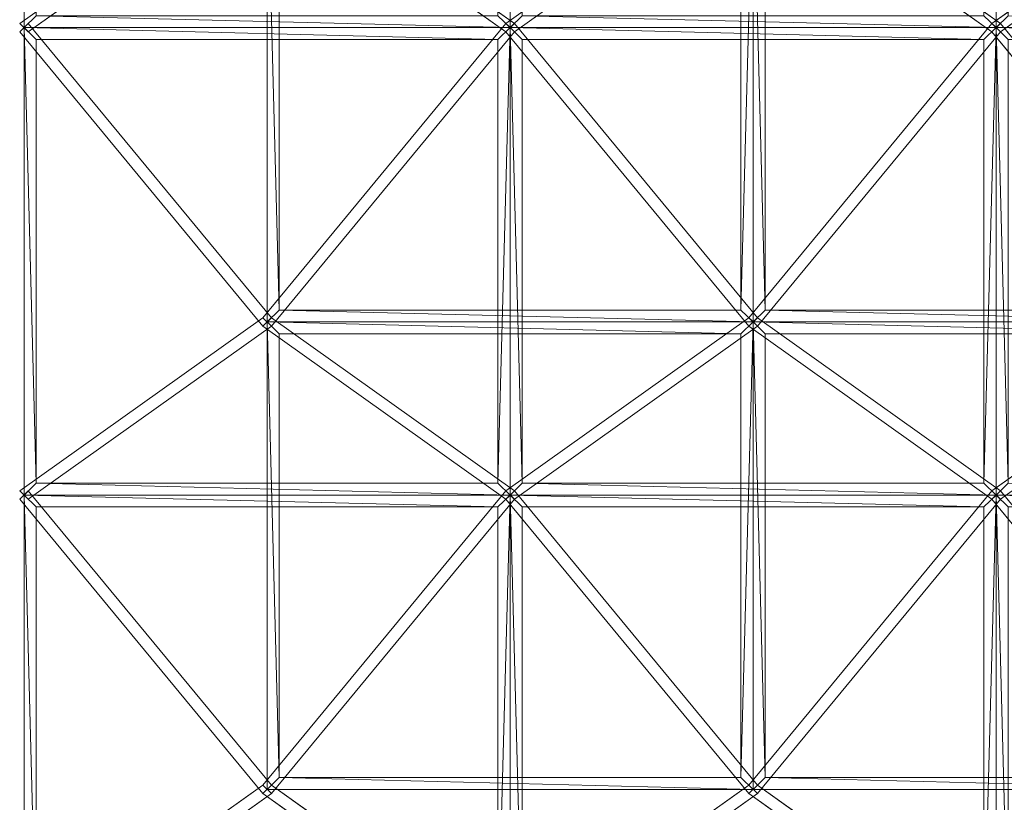
# Model space of a CAD drawing. Units: millimetres. Extents: x -2 to 2007, y 0 to 2015.
# Drawn here: x -2 to 401, y 166 to 486 of the extents above; entities that cross this region are included whole.
import ezdxf

# ---------------------------------------------------------------- set-up
doc = ezdxf.new("R2010")
doc.units = ezdxf.units.MM
doc.header["$LTSCALE"] = 5.08
doc.layers.add('ｶﾞｰﾃﾞﾝ倶楽部ｴｽﾊﾟﾘｱﾃﾗ', color=7, linetype='Continuous')

msp = doc.modelspace()

# ---------------------------------------------------------------- linework, layer by layer
at = {"layer": 'ｶﾞｰﾃﾞﾝ倶楽部ｴｽﾊﾟﾘｱﾃﾗ', "color": 7, "linetype": 'Continuous', "lineweight": 15, "invisible_edges": 8}
for points in [[(0, 673.87, 2378.56), (0, 482.58, 2323.7), (0, 482.58, 2323.7)], [(199, 673.87, 2378.56), (199, 482.58, 2323.7), (199, 482.58, 2323.7)], [(199, 482.58, 2323.7), (199, 673.87, 2378.56), (199, 673.87, 2378.56)], [(398, 673.87, 2378.56), (398, 482.58, 2323.7), (398, 482.58, 2323.7)], [(398, 482.58, 2323.7), (398, 673.87, 2378.56), (398, 673.87, 2378.56)], [(97.73, 555.12, 2438.13), (-1.77, 484.28, 2324.19), (-1.77, 484.28, 2324.19)], [(99.5, 553.42, 2437.64), (99.5, 362.13, 2382.79), (99.5, 362.13, 2382.79)], [(101.27, 555.12, 2438.13), (200.77, 484.28, 2324.19), (200.77, 484.28, 2324.19)], [(296.73, 555.12, 2438.13), (197.23, 484.28, 2324.19), (197.23, 484.28, 2324.19)], [(298.5, 553.42, 2437.64), (298.5, 362.13, 2382.79), (298.5, 362.13, 2382.79)], [(298.5, 362.13, 2382.79), (298.5, 553.42, 2437.64), (298.5, 553.42, 2437.64)], [(300.27, 555.12, 2438.13), (399.77, 484.28, 2324.19), (399.77, 484.28, 2324.19)], [(495.73, 555.12, 2438.13), (396.23, 484.28, 2324.19), (396.23, 484.28, 2324.19)], [(1.77, 480.88, 2323.22), (101.27, 551.72, 2437.16), (101.27, 551.72, 2437.16)], [(197.23, 480.88, 2323.22), (97.73, 551.72, 2437.16), (97.73, 551.72, 2437.16)], [(104.5, 366.94, 2384.17), (104.5, 548.61, 2436.26), (104.5, 548.61, 2436.26)], [(200.77, 480.88, 2323.22), (300.27, 551.72, 2437.16), (300.27, 551.72, 2437.16)], [(293.5, 548.61, 2436.26), (293.5, 366.94, 2384.17), (293.5, 366.94, 2384.17)], [(396.23, 480.88, 2323.22), (296.73, 551.72, 2437.16), (296.73, 551.72, 2437.16)], [(303.5, 366.94, 2384.17), (303.5, 548.61, 2436.26), (303.5, 548.61, 2436.26)], [(399.77, 480.88, 2323.22), (499.27, 551.72, 2437.16), (499.27, 551.72, 2437.16)], [(-1.77, 484.28, 2324.19), (1.77, 480.88, 2323.22), (1.77, 480.88, 2323.22)], [(-1.77, 480.88, 2323.22), (1.77, 484.28, 2324.19), (1.77, 484.28, 2324.19)], [(1.77, 484.28, 2324.19), (101.27, 363.83, 2383.28), (101.27, 363.83, 2383.28)], [(197.23, 484.28, 2324.19), (97.73, 363.83, 2383.28), (97.73, 363.83, 2383.28)], [(197.23, 484.28, 2324.19), (200.77, 480.88, 2323.22), (200.77, 480.88, 2323.22)], [(200.77, 484.28, 2324.19), (197.23, 480.88, 2323.22), (197.23, 480.88, 2323.22)], [(197.23, 480.88, 2323.22), (200.77, 484.28, 2324.19), (200.77, 484.28, 2324.19)], [(200.77, 480.88, 2323.22), (197.23, 484.28, 2324.19), (197.23, 484.28, 2324.19)], [(200.77, 484.28, 2324.19), (300.27, 363.83, 2383.28), (300.27, 363.83, 2383.28)], [(396.23, 484.28, 2324.19), (296.73, 363.83, 2383.28), (296.73, 363.83, 2383.28)], [(396.23, 484.28, 2324.19), (399.77, 480.88, 2323.22), (399.77, 480.88, 2323.22)], [(399.77, 484.28, 2324.19), (396.23, 480.88, 2323.22), (396.23, 480.88, 2323.22)], [(396.23, 480.88, 2323.22), (399.77, 484.28, 2324.19), (399.77, 484.28, 2324.19)], [(399.77, 480.88, 2323.22), (396.23, 484.28, 2324.19), (396.23, 484.28, 2324.19)], [(399.77, 484.28, 2324.19), (499.27, 363.83, 2383.28), (499.27, 363.83, 2383.28)], [(97.73, 360.43, 2382.3), (-1.77, 480.88, 2323.22), (-1.77, 480.88, 2323.22)], [(0, 482.58, 2323.7), (199, 482.58, 2323.7), (199, 482.58, 2323.7)], [(0, 482.58, 2323.7), (0, 291.29, 2268.85), (0, 291.29, 2268.85)], [(199, 482.58, 2323.7), (0, 482.58, 2323.7), (0, 482.58, 2323.7)], [(101.27, 360.43, 2382.3), (200.77, 480.88, 2323.22), (200.77, 480.88, 2323.22)], [(296.73, 360.43, 2382.3), (197.23, 480.88, 2323.22), (197.23, 480.88, 2323.22)], [(199, 482.58, 2323.7), (398, 482.58, 2323.7), (398, 482.58, 2323.7)], [(199, 482.58, 2323.7), (199, 291.29, 2268.85), (199, 291.29, 2268.85)], [(398, 482.58, 2323.7), (199, 482.58, 2323.7), (199, 482.58, 2323.7)], [(199, 291.29, 2268.85), (199, 482.58, 2323.7), (199, 482.58, 2323.7)], [(300.27, 360.43, 2382.3), (399.77, 480.88, 2323.22), (399.77, 480.88, 2323.22)], [(495.73, 360.43, 2382.3), (396.23, 480.88, 2323.22), (396.23, 480.88, 2323.22)], [(398, 482.58, 2323.7), (597, 482.58, 2323.7), (597, 482.58, 2323.7)], [(398, 482.58, 2323.7), (398, 291.29, 2268.85), (398, 291.29, 2268.85)], [(597, 482.58, 2323.7), (398, 482.58, 2323.7), (398, 482.58, 2323.7)], [(398, 291.29, 2268.85), (398, 482.58, 2323.7), (398, 482.58, 2323.7)], [(5, 477.78, 2322.32), (194, 477.78, 2322.32), (194, 477.78, 2322.32)], [(5, 296.1, 2270.23), (5, 477.78, 2322.32), (5, 477.78, 2322.32)], [(194, 477.78, 2322.32), (194, 296.1, 2270.23), (194, 296.1, 2270.23)], [(204, 477.78, 2322.32), (393, 477.78, 2322.32), (393, 477.78, 2322.32)], [(204, 296.1, 2270.23), (204, 477.78, 2322.32), (204, 477.78, 2322.32)], [(393, 477.78, 2322.32), (393, 296.1, 2270.23), (393, 296.1, 2270.23)], [(293.5, 366.94, 2384.17), (104.5, 366.94, 2384.17), (104.5, 366.94, 2384.17)], [(492.5, 366.94, 2384.17), (303.5, 366.94, 2384.17), (303.5, 366.94, 2384.17)], [(97.73, 363.83, 2383.28), (-1.77, 292.99, 2269.34), (-1.77, 292.99, 2269.34)], [(101.27, 363.83, 2383.28), (97.73, 360.43, 2382.3), (97.73, 360.43, 2382.3)], [(97.73, 363.83, 2383.28), (101.27, 360.43, 2382.3), (101.27, 360.43, 2382.3)], [(97.73, 360.43, 2382.3), (101.27, 363.83, 2383.28), (101.27, 363.83, 2383.28)], [(101.27, 360.43, 2382.3), (97.73, 363.83, 2383.28), (97.73, 363.83, 2383.28)], [(101.27, 363.83, 2383.28), (200.77, 292.99, 2269.34), (200.77, 292.99, 2269.34)], [(296.73, 363.83, 2383.28), (197.23, 292.99, 2269.34), (197.23, 292.99, 2269.34)], [(300.27, 363.83, 2383.28), (296.73, 360.43, 2382.3), (296.73, 360.43, 2382.3)], [(296.73, 363.83, 2383.28), (300.27, 360.43, 2382.3), (300.27, 360.43, 2382.3)], [(296.73, 360.43, 2382.3), (300.27, 363.83, 2383.28), (300.27, 363.83, 2383.28)], [(300.27, 360.43, 2382.3), (296.73, 363.83, 2383.28), (296.73, 363.83, 2383.28)], [(300.27, 363.83, 2383.28), (399.77, 292.99, 2269.34), (399.77, 292.99, 2269.34)], [(495.73, 363.83, 2383.28), (396.23, 292.99, 2269.34), (396.23, 292.99, 2269.34)], [(1.77, 289.59, 2268.36), (101.27, 360.43, 2382.3), (101.27, 360.43, 2382.3)], [(197.23, 289.59, 2268.36), (97.73, 360.43, 2382.3), (97.73, 360.43, 2382.3)], [(99.5, 362.13, 2382.79), (298.5, 362.13, 2382.79), (298.5, 362.13, 2382.79)], [(99.5, 362.13, 2382.79), (99.5, 170.84, 2327.94), (99.5, 170.84, 2327.94)], [(298.5, 362.13, 2382.79), (99.5, 362.13, 2382.79), (99.5, 362.13, 2382.79)], [(200.77, 289.59, 2268.36), (300.27, 360.43, 2382.3), (300.27, 360.43, 2382.3)], [(396.23, 289.59, 2268.36), (296.73, 360.43, 2382.3), (296.73, 360.43, 2382.3)], [(298.5, 362.13, 2382.79), (497.5, 362.13, 2382.79), (497.5, 362.13, 2382.79)], [(298.5, 362.13, 2382.79), (298.5, 170.84, 2327.94), (298.5, 170.84, 2327.94)], [(497.5, 362.13, 2382.79), (298.5, 362.13, 2382.79), (298.5, 362.13, 2382.79)], [(298.5, 170.84, 2327.94), (298.5, 362.13, 2382.79), (298.5, 362.13, 2382.79)], [(399.77, 289.59, 2268.36), (499.27, 360.43, 2382.3), (499.27, 360.43, 2382.3)], [(104.5, 357.32, 2381.41), (293.5, 357.32, 2381.41), (293.5, 357.32, 2381.41)], [(104.5, 175.64, 2329.32), (104.5, 357.32, 2381.41), (104.5, 357.32, 2381.41)], [(293.5, 357.32, 2381.41), (293.5, 175.64, 2329.32), (293.5, 175.64, 2329.32)], [(303.5, 357.32, 2381.41), (492.5, 357.32, 2381.41), (492.5, 357.32, 2381.41)], [(303.5, 175.64, 2329.32), (303.5, 357.32, 2381.41), (303.5, 357.32, 2381.41)], [(194, 296.1, 2270.23), (5, 296.1, 2270.23), (5, 296.1, 2270.23)], [(393, 296.1, 2270.23), (204, 296.1, 2270.23), (204, 296.1, 2270.23)], [(-1.77, 292.99, 2269.34), (1.77, 289.59, 2268.36), (1.77, 289.59, 2268.36)], [(-1.77, 289.59, 2268.36), (1.77, 292.99, 2269.34), (1.77, 292.99, 2269.34)], [(0, 291.29, 2268.85), (199, 291.29, 2268.85), (199, 291.29, 2268.85)], [(0, 291.29, 2268.85), (0, 100, 2214), (0, 100, 2214)], [(199, 291.29, 2268.85), (0, 291.29, 2268.85), (0, 291.29, 2268.85)], [(1.77, 292.99, 2269.34), (101.27, 172.54, 2328.43), (101.27, 172.54, 2328.43)], [(197.23, 292.99, 2269.34), (97.73, 172.54, 2328.43), (97.73, 172.54, 2328.43)], [(197.23, 292.99, 2269.34), (200.77, 289.59, 2268.36), (200.77, 289.59, 2268.36)], [(200.77, 292.99, 2269.34), (197.23, 289.59, 2268.36), (197.23, 289.59, 2268.36)], [(197.23, 289.59, 2268.36), (200.77, 292.99, 2269.34), (200.77, 292.99, 2269.34)], [(200.77, 289.59, 2268.36), (197.23, 292.99, 2269.34), (197.23, 292.99, 2269.34)], [(199, 291.29, 2268.85), (398, 291.29, 2268.85), (398, 291.29, 2268.85)], [(199, 291.29, 2268.85), (199, 100, 2214), (199, 100, 2214)], [(398, 291.29, 2268.85), (199, 291.29, 2268.85), (199, 291.29, 2268.85)], [(199, 100, 2214), (199, 291.29, 2268.85), (199, 291.29, 2268.85)], [(200.77, 292.99, 2269.34), (300.27, 172.54, 2328.43), (300.27, 172.54, 2328.43)], [(396.23, 292.99, 2269.34), (296.73, 172.54, 2328.43), (296.73, 172.54, 2328.43)], [(396.23, 292.99, 2269.34), (399.77, 289.59, 2268.36), (399.77, 289.59, 2268.36)], [(399.77, 292.99, 2269.34), (396.23, 289.59, 2268.36), (396.23, 289.59, 2268.36)], [(396.23, 289.59, 2268.36), (399.77, 292.99, 2269.34), (399.77, 292.99, 2269.34)], [(399.77, 289.59, 2268.36), (396.23, 292.99, 2269.34), (396.23, 292.99, 2269.34)], [(398, 291.29, 2268.85), (597, 291.29, 2268.85), (597, 291.29, 2268.85)], [(398, 291.29, 2268.85), (398, 100, 2214), (398, 100, 2214)], [(597, 291.29, 2268.85), (398, 291.29, 2268.85), (398, 291.29, 2268.85)], [(398, 100, 2214), (398, 291.29, 2268.85), (398, 291.29, 2268.85)], [(399.77, 292.99, 2269.34), (499.27, 172.54, 2328.43), (499.27, 172.54, 2328.43)], [(97.73, 169.14, 2327.45), (-1.77, 289.59, 2268.36), (-1.77, 289.59, 2268.36)], [(5, 286.49, 2267.47), (194, 286.49, 2267.47), (194, 286.49, 2267.47)], [(5, 104.81, 2215.38), (5, 286.49, 2267.47), (5, 286.49, 2267.47)], [(101.27, 169.14, 2327.45), (200.77, 289.59, 2268.36), (200.77, 289.59, 2268.36)], [(194, 286.49, 2267.47), (194, 104.81, 2215.38), (194, 104.81, 2215.38)], [(296.73, 169.14, 2327.45), (197.23, 289.59, 2268.36), (197.23, 289.59, 2268.36)], [(204, 286.49, 2267.47), (393, 286.49, 2267.47), (393, 286.49, 2267.47)], [(204, 104.81, 2215.38), (204, 286.49, 2267.47), (204, 286.49, 2267.47)], [(300.27, 169.14, 2327.45), (399.77, 289.59, 2268.36), (399.77, 289.59, 2268.36)], [(393, 286.49, 2267.47), (393, 104.81, 2215.38), (393, 104.81, 2215.38)], [(495.73, 169.14, 2327.45), (396.23, 289.59, 2268.36), (396.23, 289.59, 2268.36)], [(293.5, 175.64, 2329.32), (104.5, 175.64, 2329.32), (104.5, 175.64, 2329.32)], [(492.5, 175.64, 2329.32), (303.5, 175.64, 2329.32), (303.5, 175.64, 2329.32)], [(97.73, 172.54, 2328.43), (-1.77, 101.7, 2214.49), (-1.77, 101.7, 2214.49)], [(101.27, 172.54, 2328.43), (97.73, 169.14, 2327.45), (97.73, 169.14, 2327.45)], [(97.73, 172.54, 2328.43), (101.27, 169.14, 2327.45), (101.27, 169.14, 2327.45)], [(97.73, 169.14, 2327.45), (101.27, 172.54, 2328.43), (101.27, 172.54, 2328.43)], [(101.27, 169.14, 2327.45), (97.73, 172.54, 2328.43), (97.73, 172.54, 2328.43)], [(99.5, 170.84, 2327.94), (298.5, 170.84, 2327.94), (298.5, 170.84, 2327.94)], [(101.27, 172.54, 2328.43), (200.77, 101.7, 2214.49), (200.77, 101.7, 2214.49)], [(296.73, 172.54, 2328.43), (197.23, 101.7, 2214.49), (197.23, 101.7, 2214.49)], [(300.27, 172.54, 2328.43), (296.73, 169.14, 2327.45), (296.73, 169.14, 2327.45)], [(296.73, 172.54, 2328.43), (300.27, 169.14, 2327.45), (300.27, 169.14, 2327.45)], [(296.73, 169.14, 2327.45), (300.27, 172.54, 2328.43), (300.27, 172.54, 2328.43)], [(300.27, 169.14, 2327.45), (296.73, 172.54, 2328.43), (296.73, 172.54, 2328.43)], [(298.5, 170.84, 2327.94), (497.5, 170.84, 2327.94), (497.5, 170.84, 2327.94)], [(300.27, 172.54, 2328.43), (399.77, 101.7, 2214.49), (399.77, 101.7, 2214.49)], [(495.73, 172.54, 2328.43), (396.23, 101.7, 2214.49), (396.23, 101.7, 2214.49)], [(1.77, 98.3, 2213.51), (101.27, 169.14, 2327.45), (101.27, 169.14, 2327.45)], [(197.23, 98.3, 2213.51), (97.73, 169.14, 2327.45), (97.73, 169.14, 2327.45)], [(200.77, 98.3, 2213.51), (300.27, 169.14, 2327.45), (300.27, 169.14, 2327.45)], [(396.23, 98.3, 2213.51), (296.73, 169.14, 2327.45), (296.73, 169.14, 2327.45)], [(399.77, 98.3, 2213.51), (499.27, 169.14, 2327.45), (499.27, 169.14, 2327.45)]]:
    msp.add_3dface(points, dxfattribs=at)
at = {"layer": 'ｶﾞｰﾃﾞﾝ倶楽部ｴｽﾊﾟﾘｱﾃﾗ', "color": 7, "linetype": 'Continuous', "lineweight": 15}
for points in [[(0, 482.58, 2323.7), (0, 673.87, 2378.56), (5, 487.39, 2325.08)], [(199, 482.58, 2323.7), (194, 487.39, 2325.08), (199, 673.87, 2378.56)], [(199, 482.58, 2323.7), (199, 673.87, 2378.56), (204, 487.39, 2325.08)], [(398, 482.58, 2323.7), (393, 487.39, 2325.08), (398, 673.87, 2378.56)], [(398, 482.58, 2323.7), (398, 673.87, 2378.56), (403, 487.39, 2325.08)], [(1.77, 480.88, 2323.22), (101.27, 551.72, 2437.16), (97.73, 555.12, 2438.13), (-1.77, 484.28, 2324.19)], [(197.23, 480.88, 2323.22), (200.77, 484.28, 2324.19), (101.27, 555.12, 2438.13), (97.73, 551.72, 2437.16)], [(99.5, 553.42, 2437.64), (104.5, 548.61, 2436.26), (104.5, 366.94, 2384.17)], [(99.5, 362.13, 2382.79), (99.5, 553.42, 2437.64), (104.5, 366.94, 2384.17)], [(200.77, 480.88, 2323.22), (300.27, 551.72, 2437.16), (296.73, 555.12, 2438.13), (197.23, 484.28, 2324.19)], [(293.5, 366.94, 2384.17), (293.5, 548.61, 2436.26), (298.5, 553.42, 2437.64)], [(298.5, 362.13, 2382.79), (293.5, 366.94, 2384.17), (298.5, 553.42, 2437.64)], [(396.23, 480.88, 2323.22), (399.77, 484.28, 2324.19), (300.27, 555.12, 2438.13), (296.73, 551.72, 2437.16)], [(298.5, 553.42, 2437.64), (303.5, 548.61, 2436.26), (303.5, 366.94, 2384.17)], [(298.5, 362.13, 2382.79), (298.5, 553.42, 2437.64), (303.5, 366.94, 2384.17)], [(399.77, 480.88, 2323.22), (499.27, 551.72, 2437.16), (495.73, 555.12, 2438.13), (396.23, 484.28, 2324.19)], [(1.77, 484.28, 2324.19), (-1.77, 480.88, 2323.22), (97.73, 360.43, 2382.3), (101.27, 363.83, 2383.28)], [(0, 482.58, 2323.7), (5, 487.39, 2325.08), (199, 482.58, 2323.7)], [(199, 482.58, 2323.7), (5, 487.39, 2325.08), (194, 487.39, 2325.08)], [(197.23, 484.28, 2324.19), (97.73, 363.83, 2383.28), (101.27, 360.43, 2382.3), (200.77, 480.88, 2323.22)], [(200.77, 484.28, 2324.19), (197.23, 480.88, 2323.22), (296.73, 360.43, 2382.3), (300.27, 363.83, 2383.28)], [(199, 482.58, 2323.7), (204, 487.39, 2325.08), (398, 482.58, 2323.7)], [(398, 482.58, 2323.7), (204, 487.39, 2325.08), (393, 487.39, 2325.08)], [(396.23, 484.28, 2324.19), (296.73, 363.83, 2383.28), (300.27, 360.43, 2382.3), (399.77, 480.88, 2323.22)], [(399.77, 484.28, 2324.19), (396.23, 480.88, 2323.22), (495.73, 360.43, 2382.3), (499.27, 363.83, 2383.28)], [(398, 482.58, 2323.7), (403, 487.39, 2325.08), (597, 482.58, 2323.7)], [(194, 477.78, 2322.32), (5, 477.78, 2322.32), (0, 482.58, 2323.7)], [(194, 477.78, 2322.32), (0, 482.58, 2323.7), (199, 482.58, 2323.7)], [(0, 482.58, 2323.7), (5, 477.78, 2322.32), (5, 296.1, 2270.23)], [(0, 291.29, 2268.85), (0, 482.58, 2323.7), (5, 296.1, 2270.23)], [(194, 296.1, 2270.23), (194, 477.78, 2322.32), (199, 482.58, 2323.7)], [(199, 291.29, 2268.85), (194, 296.1, 2270.23), (199, 482.58, 2323.7)], [(393, 477.78, 2322.32), (204, 477.78, 2322.32), (199, 482.58, 2323.7)], [(393, 477.78, 2322.32), (199, 482.58, 2323.7), (398, 482.58, 2323.7)], [(199, 482.58, 2323.7), (204, 477.78, 2322.32), (204, 296.1, 2270.23)], [(199, 291.29, 2268.85), (199, 482.58, 2323.7), (204, 296.1, 2270.23)], [(393, 296.1, 2270.23), (393, 477.78, 2322.32), (398, 482.58, 2323.7)], [(398, 291.29, 2268.85), (393, 296.1, 2270.23), (398, 482.58, 2323.7)], [(592, 477.78, 2322.32), (403, 477.78, 2322.32), (398, 482.58, 2323.7)], [(592, 477.78, 2322.32), (398, 482.58, 2323.7), (597, 482.58, 2323.7)], [(398, 482.58, 2323.7), (403, 477.78, 2322.32), (403, 296.1, 2270.23)], [(398, 291.29, 2268.85), (398, 482.58, 2323.7), (403, 296.1, 2270.23)], [(99.5, 362.13, 2382.79), (104.5, 366.94, 2384.17), (298.5, 362.13, 2382.79)], [(298.5, 362.13, 2382.79), (104.5, 366.94, 2384.17), (293.5, 366.94, 2384.17)], [(298.5, 362.13, 2382.79), (303.5, 366.94, 2384.17), (497.5, 362.13, 2382.79)], [(497.5, 362.13, 2382.79), (303.5, 366.94, 2384.17), (492.5, 366.94, 2384.17)], [(1.77, 289.59, 2268.36), (101.27, 360.43, 2382.3), (97.73, 363.83, 2383.28), (-1.77, 292.99, 2269.34)], [(197.23, 289.59, 2268.36), (200.77, 292.99, 2269.34), (101.27, 363.83, 2383.28), (97.73, 360.43, 2382.3)], [(200.77, 289.59, 2268.36), (300.27, 360.43, 2382.3), (296.73, 363.83, 2383.28), (197.23, 292.99, 2269.34)], [(396.23, 289.59, 2268.36), (399.77, 292.99, 2269.34), (300.27, 363.83, 2383.28), (296.73, 360.43, 2382.3)], [(399.77, 289.59, 2268.36), (499.27, 360.43, 2382.3), (495.73, 363.83, 2383.28), (396.23, 292.99, 2269.34)], [(293.5, 357.32, 2381.41), (104.5, 357.32, 2381.41), (99.5, 362.13, 2382.79)], [(293.5, 357.32, 2381.41), (99.5, 362.13, 2382.79), (298.5, 362.13, 2382.79)], [(99.5, 362.13, 2382.79), (104.5, 357.32, 2381.41), (104.5, 175.64, 2329.32)], [(99.5, 170.84, 2327.94), (99.5, 362.13, 2382.79), (104.5, 175.64, 2329.32)], [(293.5, 175.64, 2329.32), (293.5, 357.32, 2381.41), (298.5, 362.13, 2382.79)], [(298.5, 170.84, 2327.94), (293.5, 175.64, 2329.32), (298.5, 362.13, 2382.79)], [(492.5, 357.32, 2381.41), (303.5, 357.32, 2381.41), (298.5, 362.13, 2382.79)], [(492.5, 357.32, 2381.41), (298.5, 362.13, 2382.79), (497.5, 362.13, 2382.79)], [(298.5, 362.13, 2382.79), (303.5, 357.32, 2381.41), (303.5, 175.64, 2329.32)], [(298.5, 170.84, 2327.94), (298.5, 362.13, 2382.79), (303.5, 175.64, 2329.32)], [(0, 291.29, 2268.85), (5, 296.1, 2270.23), (199, 291.29, 2268.85)], [(199, 291.29, 2268.85), (5, 296.1, 2270.23), (194, 296.1, 2270.23)], [(199, 291.29, 2268.85), (204, 296.1, 2270.23), (398, 291.29, 2268.85)], [(398, 291.29, 2268.85), (204, 296.1, 2270.23), (393, 296.1, 2270.23)], [(398, 291.29, 2268.85), (403, 296.1, 2270.23), (597, 291.29, 2268.85)], [(1.77, 292.99, 2269.34), (-1.77, 289.59, 2268.36), (97.73, 169.14, 2327.45), (101.27, 172.54, 2328.43)], [(194, 286.49, 2267.47), (5, 286.49, 2267.47), (0, 291.29, 2268.85)], [(194, 286.49, 2267.47), (0, 291.29, 2268.85), (199, 291.29, 2268.85)], [(0, 291.29, 2268.85), (5, 286.49, 2267.47), (5, 104.81, 2215.38)], [(0, 100, 2214), (0, 291.29, 2268.85), (5, 104.81, 2215.38)], [(197.23, 292.99, 2269.34), (97.73, 172.54, 2328.43), (101.27, 169.14, 2327.45), (200.77, 289.59, 2268.36)], [(194, 104.81, 2215.38), (194, 286.49, 2267.47), (199, 291.29, 2268.85)], [(199, 100, 2214), (194, 104.81, 2215.38), (199, 291.29, 2268.85)], [(200.77, 292.99, 2269.34), (197.23, 289.59, 2268.36), (296.73, 169.14, 2327.45), (300.27, 172.54, 2328.43)], [(393, 286.49, 2267.47), (204, 286.49, 2267.47), (199, 291.29, 2268.85)], [(393, 286.49, 2267.47), (199, 291.29, 2268.85), (398, 291.29, 2268.85)], [(199, 291.29, 2268.85), (204, 286.49, 2267.47), (204, 104.81, 2215.38)], [(199, 100, 2214), (199, 291.29, 2268.85), (204, 104.81, 2215.38)], [(396.23, 292.99, 2269.34), (296.73, 172.54, 2328.43), (300.27, 169.14, 2327.45), (399.77, 289.59, 2268.36)], [(393, 104.81, 2215.38), (393, 286.49, 2267.47), (398, 291.29, 2268.85)], [(398, 100, 2214), (393, 104.81, 2215.38), (398, 291.29, 2268.85)], [(399.77, 292.99, 2269.34), (396.23, 289.59, 2268.36), (495.73, 169.14, 2327.45), (499.27, 172.54, 2328.43)], [(592, 286.49, 2267.47), (403, 286.49, 2267.47), (398, 291.29, 2268.85)], [(592, 286.49, 2267.47), (398, 291.29, 2268.85), (597, 291.29, 2268.85)], [(398, 291.29, 2268.85), (403, 286.49, 2267.47), (403, 104.81, 2215.38)], [(398, 100, 2214), (398, 291.29, 2268.85), (403, 104.81, 2215.38)], [(99.5, 170.84, 2327.94), (104.5, 175.64, 2329.32), (298.5, 170.84, 2327.94)], [(298.5, 170.84, 2327.94), (104.5, 175.64, 2329.32), (293.5, 175.64, 2329.32)], [(298.5, 170.84, 2327.94), (303.5, 175.64, 2329.32), (497.5, 170.84, 2327.94)], [(497.5, 170.84, 2327.94), (303.5, 175.64, 2329.32), (492.5, 175.64, 2329.32)], [(1.77, 98.3, 2213.51), (101.27, 169.14, 2327.45), (97.73, 172.54, 2328.43), (-1.77, 101.7, 2214.49)], [(197.23, 98.3, 2213.51), (200.77, 101.7, 2214.49), (101.27, 172.54, 2328.43), (97.73, 169.14, 2327.45)], [(200.77, 98.3, 2213.51), (300.27, 169.14, 2327.45), (296.73, 172.54, 2328.43), (197.23, 101.7, 2214.49)], [(396.23, 98.3, 2213.51), (399.77, 101.7, 2214.49), (300.27, 172.54, 2328.43), (296.73, 169.14, 2327.45)], [(399.77, 98.3, 2213.51), (499.27, 169.14, 2327.45), (495.73, 172.54, 2328.43), (396.23, 101.7, 2214.49)]]:
    msp.add_3dface(points, dxfattribs=at)

doc.saveas('drawing.dxf')
